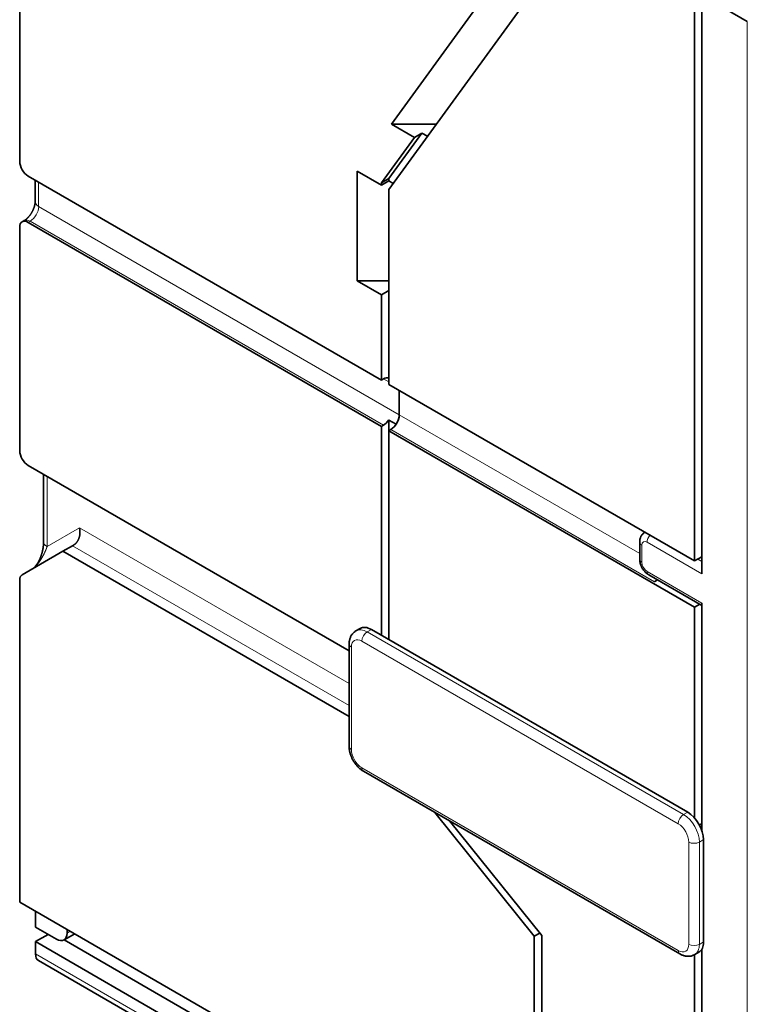
# Model space of a CAD drawing. Extents: x 0 to 420, y 0 to 297.
# Drawn here: x 227 to 235, y 112 to 123 of the extents above; entities that cross this region are included whole.
import ezdxf

# ---------------------------------------------------------------- set-up
doc = ezdxf.new("R2010")
doc.units = 0
doc.layers.get('0').update_dxf_attribs({"lineweight": 13})

# ---------------------------------------------------------------- blocks, each defined once
blk = doc.blocks.new('BLOCK55')
at = {"color": 7, "lineweight": 35}
for p, q in [((348.45, 94.99), (348.45, 48.286)), ((394.199, 21.056), (394.199, 59.431)), ((393.704, 21.505), (393.704, 58.655)), ((349.015, 47.306), (372.703, 33.63)), ((349.015, 44.203), (372.703, 30.527)), ((393.704, 21.505), (373.198, 33.344)), ((393.704, 18.402), (373.198, 30.241)), ((349.015, 27.914), (370.542, 15.486)), ((351.349, 22.158), (370.542, 11.077)), ((348.45, 20.214), (348.45, -1.357)), ((372.032, 16.912), (393.245, 4.665)), ((371.499, 7.416), (392.712, -4.832)), ((348.45, -1.357), (382.956, -21.28)), ((351.429, -3.894), (385.573, -23.607)), ((349.51, -4.011), (384.512, -24.219)), ((349.717, -5.285), (384.719, -25.493))]:
    blk.add_line(p, q, dxfattribs=at)
at = {"color": 7, "lineweight": 35, "ltscale": 0.435531}
blk.add_line((383.451, 60.493), (373.198, 46.408), dxfattribs=at)
at = {"color": 7, "lineweight": 35, "ltscale": 0.087773}
blk.add_line((394.199, 59.431), (397.24, 57.676), dxfattribs=at)
at = {"color": 7, "lineweight": 35, "ltscale": 0.232519}
blk.add_line((373.376, 50.796), (378.851, 58.314), dxfattribs=at)
at = {"color": 7, "lineweight": 13}
for p, q in [((397.24, 57.676), (397.24, -20.381)), ((349.722, 45.265), (373.905, 31.303)), ((349.157, 44.285), (372.845, 30.609)), ((391.017, 20.117), (373.34, 30.323)), ((352.458, 23.722), (370.542, 13.282)), ((351.985, 22.525), (370.542, 11.812)), ((392.962, 4.501), (371.749, 16.749)), ((392.608, 3.889), (371.395, 16.136)), ((371.395, 7.645), (392.608, -4.603)), ((349.51, -4.827), (384.512, -25.035))]:
    blk.add_line(p, q, dxfattribs=at)
at = {"color": 7, "lineweight": 35, "ltscale": 0.094366}
for p, q in [((375.42, 50.188), (373.198, 47.136)), ((374.925, 49.902), (372.703, 46.85))]:
    blk.add_line(p, q, dxfattribs=at)
at = {"color": 7, "lineweight": 35, "ltscale": 0.044712}
blk.add_line((374.925, 49.902), (373.376, 50.796), dxfattribs=at)
at = {"color": 7, "lineweight": 35, "ltscale": 0.075418}
blk.add_line((376.393, 50.796), (373.376, 50.796), dxfattribs=at)
at = {"color": 7, "lineweight": 35, "ltscale": 0.014289}
for p, q in [((375.42, 50.188), (374.925, 49.902)), ((373.198, 47.136), (372.703, 46.85)), ((372.703, 46.7), (373.198, 46.986)), ((372.703, 39.345), (373.198, 39.631)), ((373.198, 30.956), (373.693, 30.67)), ((394.199, 21.791), (393.704, 21.505))]:
    blk.add_line(p, q, dxfattribs=at)
at = {"color": 7, "lineweight": 35, "ltscale": 0.010772}
blk.add_line((375.42, 50.188), (375.793, 49.972), dxfattribs=at)
at = {"color": 7, "lineweight": 35, "ltscale": 0.183875}
blk.add_line((371.077, 40.284), (371.077, 47.639), dxfattribs=at)
at = {"color": 7, "lineweight": 35, "ltscale": 0.046949}
for p, q in [((372.703, 46.7), (371.077, 47.639)), ((372.703, 39.345), (371.077, 40.284))]:
    blk.add_line(p, q, dxfattribs=at)
at = {"color": 7, "lineweight": 35, "ltscale": 0.036042}
blk.add_line((349.488, 45.592), (349.488, 47.033), dxfattribs=at)
at = {"color": 7, "lineweight": 13, "ltscale": 0.040825}
blk.add_line((349.722, 45.265), (349.722, 46.898), dxfattribs=at)
at = {"color": 7, "lineweight": 35, "ltscale": 0.003748}
for p, q in [((373.198, 47.136), (373.198, 46.986)), ((372.703, 46.85), (372.703, 46.7))]:
    blk.add_line(p, q, dxfattribs=at)
at = {"color": 7, "lineweight": 35, "ltscale": 0.008556}
blk.add_line((373.495, 46.815), (373.198, 46.986), dxfattribs=at)
at = {"color": 7, "lineweight": 35, "ltscale": 0.326599}
blk.add_line((373.198, 46.408), (373.198, 33.344), dxfattribs=at)
at = {"color": 7, "lineweight": 35, "ltscale": 0.004082}
for p, q in [((348.757, 44.325), (348.615, 44.243)), ((372.703, 33.63), (372.845, 33.711)), ((372.703, 30.527), (372.845, 30.609)), ((373.198, 30.241), (373.34, 30.323)), ((394.058, 3.828), (394.199, 3.909))]:
    blk.add_line(p, q, dxfattribs=at)
at = {"color": 7, "lineweight": 13, "ltscale": 0.004082}
blk.add_line((349.157, 44.285), (349.015, 44.203), dxfattribs=at)
at = {"color": 7, "lineweight": 35, "ltscale": 0.374568}
blk.add_line((348.45, 43.877), (348.45, 28.894), dxfattribs=at)
at = {"color": 7, "lineweight": 35, "ltscale": 0.053033}
blk.add_line((373.198, 40.284), (371.077, 40.284), dxfattribs=at)
at = {"color": 7, "lineweight": 35, "ltscale": 0.142887}
blk.add_line((372.703, 39.345), (372.703, 33.63), dxfattribs=at)
at = {"color": 7, "lineweight": 13, "ltscale": 0.010206}
blk.add_line((372.845, 33.711), (373.198, 33.507), dxfattribs=at)
at = {"color": 7, "lineweight": 35, "ltscale": 0.040825}
for p, q in [((373.905, 31.303), (373.905, 32.936)), ((373.905, 32.936), (373.905, 31.303)), ((349.51, -3.031), (350.924, -3.847))]:
    blk.add_line(p, q, dxfattribs=at)
at = {"color": 7, "lineweight": 13, "ltscale": 0.465258}
blk.add_line((390.022, 21.998), (373.905, 31.303), dxfattribs=at)
at = {"color": 7, "lineweight": 35, "ltscale": 0.350073}
for p, q in [((372.703, 30.527), (372.703, 16.524)), ((373.198, 30.241), (373.198, 16.238))]:
    blk.add_line(p, q, dxfattribs=at)
at = {"color": 7, "lineweight": 35, "ltscale": 0.017871}
blk.add_line((373.198, 30.956), (373.198, 30.241), dxfattribs=at)
at = {"color": 7, "lineweight": 35, "ltscale": 0.112969}
blk.add_line((350.054, 22.796), (350.054, 27.315), dxfattribs=at)
at = {"color": 7, "lineweight": 13, "ltscale": 0.117752}
blk.add_line((350.288, 22.469), (350.288, 27.18), dxfattribs=at)
at = {"color": 7, "lineweight": 13, "ltscale": 0.062638}
blk.add_line((352.458, 23.722), (350.288, 22.469), dxfattribs=at)
at = {"color": 7, "lineweight": 35, "ltscale": 0.018371}
blk.add_line((351.349, 22.158), (351.985, 22.525), dxfattribs=at)
at = {"color": 7, "lineweight": 35, "ltscale": 0.002155}
blk.add_line((351.985, 22.525), (352.06, 22.569), dxfattribs=at)
at = {"color": 7, "lineweight": 35, "ltscale": 0.028577}
blk.add_line((390.022, 21.627), (390.022, 22.77), dxfattribs=at)
at = {"color": 7, "lineweight": 13, "ltscale": 0.028577}
blk.add_line((390.169, 21.423), (390.169, 22.566), dxfattribs=at)
at = {"color": 7, "lineweight": 13, "ltscale": 0.106145}
for p, q in [((390.522, 22.77), (394.199, 20.648)), ((394.199, 18.688), (390.522, 20.811))]:
    blk.add_line(p, q, dxfattribs=at)
at = {"color": 7, "lineweight": 35, "ltscale": 0.078908}
blk.add_line((351.349, 22.158), (348.615, 20.58), dxfattribs=at)
at = {"color": 7, "lineweight": 13, "ltscale": 0.008165}
for p, q in [((393.916, 21.627), (394.199, 21.464)), ((371.749, 16.749), (372.032, 16.912)), ((393.245, 4.665), (392.962, 4.501)), ((394.305, 2.828), (394.023, 2.664)), ((394.305, -4.031), (394.023, -4.194))]:
    blk.add_line(p, q, dxfattribs=at)
at = {"color": 7, "lineweight": 35, "ltscale": 0.002041}
blk.add_line((394.129, 21.75), (394.199, 21.709), dxfattribs=at)
at = {"color": 7, "lineweight": 35, "ltscale": 0.103155}
blk.add_line((394.199, 18.519), (390.626, 20.582), dxfattribs=at)
at = {"color": 7, "lineweight": 35, "ltscale": 0.010206}
for p, q in [((394.199, 21.056), (394.199, 20.648)), ((394.199, 18.688), (394.199, 18.28))]:
    blk.add_line(p, q, dxfattribs=at)
at = {"color": 7, "lineweight": 35, "ltscale": 0.005979}
blk.add_line((391.017, 20.117), (391.224, 20.236), dxfattribs=at)
at = {"color": 7, "lineweight": 35, "ltscale": 0.010061}
blk.add_line((393.704, 18.402), (394.053, 18.603), dxfattribs=at)
at = {"color": 7, "lineweight": 35, "ltscale": 0.353097}
blk.add_line((393.704, 4.278), (393.704, 18.402), dxfattribs=at)
at = {"color": 7, "lineweight": 35, "ltscale": 0.371428}
blk.add_line((394.199, 3.423), (394.199, 18.28), dxfattribs=at)
at = {"color": 7, "lineweight": 35, "ltscale": 0.008165}
for p, q in [((370.999, 16.823), (371.282, 16.986)), ((393.995, -4.718), (393.712, -4.881))]:
    blk.add_line(p, q, dxfattribs=at)
at = {"color": 7, "lineweight": 35, "ltscale": 0.171464}
for p, q in [((370.542, 15.932), (370.542, 9.074)), ((394.305, -4.031), (394.305, 2.828))]:
    blk.add_line(p, q, dxfattribs=at)
at = {"color": 7, "lineweight": 13, "ltscale": 0.171464}
for p, q in [((370.688, 15.728), (370.688, 8.87)), ((393.315, 2.664), (393.315, -4.194)), ((394.023, 2.664), (394.023, -4.194))]:
    blk.add_line(p, q, dxfattribs=at)
at = {"color": 7, "lineweight": 35, "ltscale": 0.266201}
blk.add_line((382.956, -3.647), (376.285, 4.653), dxfattribs=at)
at = {"color": 7, "lineweight": 35, "ltscale": 0.24645}
blk.add_line((383.451, -3.602), (377.275, 4.081), dxfattribs=at)
at = {"color": 7, "lineweight": 35, "ltscale": 0.026536}
blk.add_line((349.51, -1.969), (349.51, -3.031), dxfattribs=at)
at = {"color": 7, "lineweight": 35, "ltscale": 0.006124}
blk.add_line((351.631, -3.194), (351.631, -3.439), dxfattribs=at)
at = {"color": 7, "lineweight": 35, "ltscale": 0.024495}
blk.add_line((349.51, -4.011), (350.359, -3.521), dxfattribs=at)
at = {"color": 7, "lineweight": 35, "ltscale": 0.020557}
blk.add_line((352.137, -3.486), (351.424, -3.897), dxfattribs=at)
at = {"color": 7, "lineweight": 13, "ltscale": 0.006124}
blk.add_line((351.844, -3.317), (351.631, -3.439), dxfattribs=at)
at = {"color": 7, "lineweight": 35, "ltscale": 0.01046}
blk.add_line((383.319, -3.437), (382.956, -3.647), dxfattribs=at)
at = {"color": 7, "lineweight": 35, "ltscale": 0.440824}
blk.add_line((382.956, -3.647), (382.956, -21.28), dxfattribs=at)
at = {"color": 7, "lineweight": 35, "ltscale": 0.449073}
blk.add_line((383.451, -3.602), (383.451, -21.565), dxfattribs=at)
at = {"color": 7, "lineweight": 35, "ltscale": 0.020412}
blk.add_line((349.51, -4.827), (349.51, -4.011), dxfattribs=at)
at = {"color": 7, "lineweight": 35, "ltscale": 0.353056}
blk.add_line((394.199, -18.626), (394.199, -4.504), dxfattribs=at)
at = {"color": 7, "lineweight": 35, "ltscale": 0.309835}
blk.add_line((393.704, -17.279), (393.704, -4.885), dxfattribs=at)
at = {"color": 7, "lineweight": 35}
for centre, major_axis, start_param, end_param in [((349.015, 47.959), (-0.4, 0.693), 0.785398, 2.356194), ((349.015, 43.55), (-0.4, 0.693), 0, 0.785398), ((349.015, 43.55), (-0.4, 0.693), 5.497787, 6.283185), ((372.845, 33.058), (-0.4, -0.693), 3.251859, 3.926991), ((373.34, 30.976), (0.4, 0.693), 3.926991, 5.497787), ((373.34, 30.976), (-0.4, -0.693), 1.46053, 2.356194), ((372.845, 31.262), (-0.4, -0.693), 0.785398, 1.46053), ((349.015, 28.568), (-0.4, 0.693), 0.785398, 2.356194), ((349.015, 19.887), (-0.4, 0.693), 0, 0.785398), ((391.017, 20.77), (-0.4, -0.693), 0.785398, 1.10602), ((372.032, 15.687), (-0.75, 1.299), 5.497787, 6.283185), ((393.245, 3.44), (-0.75, 1.299), 3.926991, 5.497787), ((394.058, 4.236), (-0.25, -0.433), 0.702636, 0.785398), ((350.924, -3.031), (-0.5, 0.866), 2.356194, 3.141593), ((350.924, -3.031), (-0.5, 0.866), 3.141593, 3.926991), ((393.245, -3.419), (-0.75, 1.299), 3.141593, 3.926991), ((350.217, -4.419), (-0.5, -0.866), 5.497787, 6.283185)]:
    blk.add_ellipse(centre, major_axis=major_axis, ratio=0.57735, start_param=start_param, end_param=end_param, dxfattribs=at)
at = {"color": 7, "lineweight": 13}
for centre, major_axis, start_param, end_param in [((350.288, 45.592), (-0.8, 0), 6.283185, 7.068583), ((349.157, 44.938), (-0.4, -0.693), 0.785398, 2.356194), ((349.157, 43.632), (-0.4, 0.693), 5.497787, 6.283185), ((390.876, 22.975), (-0.25, -0.433), 4.425633, 5.497787), ((350.854, 22.796), (0.8, 0), 3.141593, 3.926991), ((390.522, 22.77), (0.5, 0), 3.141593, 3.926991), ((390.522, 22.362), (-0.25, 0.433), 5.497788, 7.068583), ((390.522, 21.627), (0.5, 0), 3.141593, 3.926991), ((390.522, 21.219), (-0.25, 0.433), 0.785399, 2.356194), ((390.876, 21.015), (0.25, 0.433), 2.356194, 3.141593), ((371.749, 15.524), (-0.75, 1.299), 5.497787, 6.283185), ((371.749, 16.341), (-0.25, -0.433), 3.926991, 5.497787), ((371.042, 15.932), (0.5, 0), 3.141593, 3.926991), ((371.395, 15.32), (-0.5, 0.866), 5.497787, 7.068584), ((371.042, 9.074), (0.5, 0), 3.141593, 3.926991), ((371.395, 8.461), (-0.5, 0.866), 0.785398, 2.356195), ((371.749, 7.849), (0.25, 0.433), 2.356194, 3.141593), ((392.962, 4.093), (-0.25, -0.433), 3.926991, 5.497787), ((392.962, 3.277), (-0.75, 1.299), 3.926991, 5.497787), ((392.608, 3.072), (-0.5, 0.866), 3.926991, 5.497787), ((393.669, 2.868), (-0.5, 0), 0.785398, 2.356194), ((392.608, -3.786), (-0.5, 0.866), 2.356194, 3.926991), ((392.962, -4.398), (0.25, 0.433), 2.356194, 3.141593), ((393.669, -3.99), (-0.5, 0), 0.785398, 2.356194), ((392.962, -3.582), (-0.75, 1.299), 3.141593, 3.926991)]:
    blk.add_ellipse(centre, major_axis=major_axis, ratio=0.57735, start_param=start_param, end_param=end_param, dxfattribs=at)
at = {"color": 7, "lineweight": 35}
for points, degree, knots in [([(348.757, 44.325), (348.763, 44.329), (348.777, 44.337), (348.797, 44.35), (348.819, 44.364), (348.841, 44.38), (348.864, 44.398), (348.887, 44.417), (348.911, 44.437), (348.935, 44.459), (348.96, 44.482), (348.984, 44.506), (349.009, 44.532), (349.034, 44.558), (349.058, 44.586), (349.083, 44.615), (349.107, 44.645), (349.131, 44.676), (349.154, 44.707), (349.177, 44.74), (349.2, 44.773), (349.222, 44.807), (349.243, 44.841), (349.264, 44.876), (349.284, 44.912), (349.303, 44.947), (349.321, 44.983), (349.339, 45.02), (349.355, 45.056), (349.371, 45.092), (349.386, 45.128), (349.4, 45.164), (349.413, 45.199), (349.424, 45.235), (349.435, 45.269), (349.445, 45.304), (349.454, 45.337), (349.461, 45.37), (349.468, 45.402), (349.474, 45.433), (349.478, 45.462), (349.482, 45.491), (349.485, 45.518), (349.487, 45.544), (349.488, 45.568), (349.488, 45.584), (349.488, 45.592)], 3, [0, 0, 0, 0, 0.022626, 0.046967, 0.072949, 0.100495, 0.129226, 0.159335, 0.190746, 0.223376, 0.256936, 0.291541, 0.327113, 0.363569, 0.400697, 0.438543, 0.477028, 0.516072, 0.555522, 0.595369, 0.635534, 0.675938, 0.716477, 0.757096, 0.797715, 0.838254, 0.878658, 0.918823, 0.95867, 0.99812, 1.037164, 1.075649, 1.113495, 1.150622, 1.187079, 1.222651, 1.257255, 1.290816, 1.323446, 1.354857, 1.384965, 1.413696, 1.441242, 1.467225, 1.491565, 1.514192, 1.514192, 1.514192, 1.514192]), ([(352.06, 22.569), (352.144, 22.618), (352.222, 22.683), (352.288, 22.762), (352.428, 22.986), (352.494, 23.25), (352.507, 23.414), (352.495, 23.574), (352.458, 23.722)], 5, [0, 0, 0, 0, 0, 0, 0.914061, 0.914061, 0.914061, 2.304727, 2.304727, 2.304727, 2.304727, 2.304727, 2.304727]), ([(390.376, 23.432), (390.352, 23.419), (390.307, 23.389), (390.245, 23.336), (390.192, 23.278), (390.146, 23.216), (390.11, 23.154), (390.08, 23.088), (390.05, 23.003), (390.028, 22.896), (390.022, 22.811), (390.022, 22.77)], 3, [0, 0, 0, 0, 0.0822181, 0.1621813, 0.2427822, 0.3177636, 0.393749, 0.4572938, 0.5335156, 0.6634299, 0.7862029, 0.7862029, 0.7862029, 0.7862029]), ([(350.054, 22.796), (350.054, 22.786), (350.054, 22.764), (350.053, 22.732), (350.052, 22.7), (350.05, 22.667), (350.048, 22.633), (350.046, 22.6), (350.043, 22.565), (350.039, 22.531), (350.035, 22.496), (350.031, 22.46), (350.026, 22.424), (350.02, 22.388), (350.014, 22.352), (350.008, 22.315), (350, 22.279), (349.993, 22.241), (349.985, 22.204), (349.976, 22.166), (349.967, 22.129), (349.957, 22.091), (349.947, 22.053), (349.936, 22.014), (349.924, 21.976), (349.912, 21.938), (349.9, 21.899), (349.887, 21.861), (349.873, 21.822), (349.858, 21.784), (349.843, 21.745), (349.828, 21.707), (349.812, 21.669), (349.795, 21.631), (349.778, 21.593), (349.759, 21.556), (349.741, 21.518), (349.722, 21.482), (349.702, 21.445), (349.682, 21.41), (349.661, 21.375), (349.64, 21.34), (349.618, 21.307), (349.597, 21.275), (349.574, 21.243), (349.552, 21.213), (349.53, 21.185), (349.508, 21.157), (349.485, 21.132), (349.463, 21.108), (349.442, 21.085), (349.42, 21.064), (349.4, 21.046), (349.381, 21.03), (349.364, 21.016), (349.348, 21.005), (349.335, 20.996), (349.326, 20.99), (349.322, 20.988)], 3, [0, 0, 0, 0, 0.031521, 0.063554, 0.096087, 0.129104, 0.162594, 0.196544, 0.230941, 0.265775, 0.30104, 0.33672, 0.3728, 0.409272, 0.446122, 0.483339, 0.520911, 0.558828, 0.597097, 0.635686, 0.674582, 0.713772, 0.753242, 0.792978, 0.832965, 0.873188, 0.913684, 0.954381, 0.995256, 1.036288, 1.077452, 1.118721, 1.160065, 1.20145, 1.243261, 1.285036, 1.326728, 1.368282, 1.409637, 1.450722, 1.49146, 1.531756, 1.571467, 1.610539, 1.648866, 1.686316, 1.722742, 1.757982, 1.791862, 1.824201, 1.855977, 1.885678, 1.913088, 1.938004, 1.960241, 1.979637, 1.996066, 2.009436, 2.009436, 2.009436, 2.009436]), ([(390.022, 21.627), (390.022, 21.588), (390.027, 21.51), (390.047, 21.396), (390.077, 21.286), (390.116, 21.18), (390.164, 21.078), (390.221, 20.98), (390.285, 20.887), (390.357, 20.8), (390.438, 20.719), (390.527, 20.645), (390.592, 20.602), (390.626, 20.582)], 3, [0, 0, 0, 0, 0.118078, 0.233346, 0.347085, 0.460077, 0.572756, 0.685353, 0.798032, 0.911025, 1.024764, 1.140032, 1.25811, 1.25811, 1.25811, 1.25811]), ([(370.999, 16.823), (370.969, 16.806), (370.912, 16.768), (370.835, 16.702), (370.767, 16.628), (370.708, 16.548), (370.661, 16.467), (370.622, 16.381), (370.591, 16.293), (370.568, 16.201), (370.552, 16.112), (370.543, 16.022), (370.542, 15.962), (370.542, 15.932)], 3, [0, 0, 0, 0, 0.102851, 0.204144, 0.305503, 0.403128, 0.50087, 0.585226, 0.688456, 0.779223, 0.870356, 0.959588, 1.049366, 1.049366, 1.049366, 1.049366]), ([(370.542, 9.074), (370.542, 9.044), (370.543, 8.985), (370.551, 8.896), (370.564, 8.807), (370.581, 8.719), (370.603, 8.631), (370.629, 8.544), (370.659, 8.458), (370.692, 8.373), (370.73, 8.289), (370.771, 8.207), (370.815, 8.126), (370.863, 8.048), (370.914, 7.971), (370.967, 7.897), (371.024, 7.825), (371.084, 7.756), (371.146, 7.691), (371.211, 7.628), (371.279, 7.569), (371.349, 7.513), (371.422, 7.462), (371.473, 7.431), (371.499, 7.416)], 3, [0, 0, 0, 0, 0.08888, 0.178438, 0.267753, 0.357777, 0.447909, 0.538675, 0.629669, 0.721137, 0.812798, 0.904712, 0.996699, 1.088687, 1.1806, 1.272262, 1.363729, 1.454723, 1.54549, 1.635622, 1.725645, 1.814961, 1.904518, 1.993399, 1.993399, 1.993399, 1.993399]), ([(393.712, -4.881), (393.682, -4.898), (393.621, -4.929), (393.525, -4.963), (393.427, -4.985), (393.328, -4.995), (393.235, -4.995), (393.14, -4.986), (393.049, -4.969), (392.957, -4.943), (392.872, -4.912), (392.79, -4.875), (392.738, -4.846), (392.712, -4.832)], 3, [0, 0, 0, 0, 0.102851, 0.204144, 0.305503, 0.403128, 0.50087, 0.585226, 0.688456, 0.779223, 0.870356, 0.959588, 1.049366, 1.049366, 1.049366, 1.049366])]:
    blk.add_open_spline(points, degree=degree, knots=knots, dxfattribs=at)
at = {"color": 7, "lineweight": 13}
blk.add_open_spline([(349.322, 20.988), (349.395, 21.03), (349.473, 21.094), (349.553, 21.176), (349.725, 21.379), (349.875, 21.605), (349.955, 21.738), (350.079, 21.967), (350.181, 22.191), (350.221, 22.286), (350.257, 22.379), (350.288, 22.469)], degree=5, knots=[0, 0, 0, 0, 0, 0, 1.216205, 1.216205, 1.216205, 2.88611, 2.88611, 2.88611, 4.118735, 4.118735, 4.118735, 4.118735, 4.118735, 4.118735], dxfattribs=at)

msp = doc.modelspace()

# ---------------------------------------------------------------- block references
at = {"lineweight": 0, "xscale": 0.166667, "yscale": 0.166667, "zscale": 0.166667}
msp.add_blockref('BLOCK55', (168.543417, 113.573527), dxfattribs=at)

doc.saveas('drawing.dxf')
